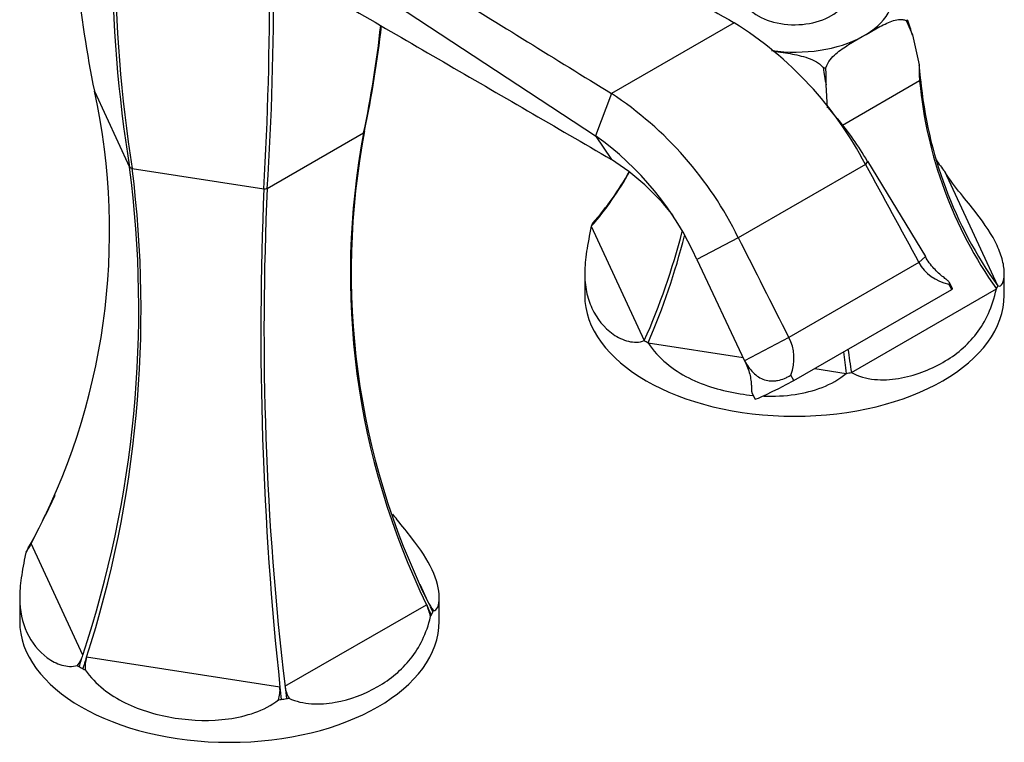
# Model space of a CAD drawing. Units: millimetres. Extents: x -524 to -9, y -6 to 358.
# Drawn here: x -152 to -29, y 35 to 125 of the extents above; entities that cross this region are included whole.
import ezdxf

# ---------------------------------------------------------------- set-up
doc = ezdxf.new("R2010")
doc.units = ezdxf.units.MM
for name, color, linetype in [('146004', 7, 'Continuous'), ('172013', 7, 'Continuous'), ('176004', 7, 'Continuous'), ('Default', 7, 'Continuous')]:
    doc.layers.add(name, color=color, linetype=linetype)

# ---------------------------------------------------------------- blocks, each defined once
blk = doc.blocks.new('SE3')
at = {"layer": '146004', "color": 7, "linetype": 'Continuous'}
for p, q in [((-120.28, 136.92), (-80.19, 110.57)), ((-62.85, 124.71), (-78.19, 115.85)), ((-78.19, 115.85), (-80.19, 110.57)), ((-49.96, 112.71), (-51.06, 114.07)), ((-80.19, 110.57), (-78.19, 107.59)), ((-46.18, 107.4), (-46.43, 106.98)), ((-46.18, 107.4), (-38.92, 95.45)), ((-46.43, 106.98), (-62.33, 97.8)), ((-62.33, 97.8), (-67.53, 95.08)), ((-67.53, 95.08), (-61.55, 82.39)), ((-38.92, 95.45), (-39.74, 94.71)), ((-39.74, 94.71), (-56, 85.32)), ((-55.38, 79.91), (-35.62, 91.32)), ((-35.62, 91.32), (-35.99, 92)), ((-35.51, 91.44), (-35.94, 92.24)), ((-56, 85.32), (-61.55, 82.39)), ((-55.38, 79.91), (-55.75, 80.6)), ((-60.65, 78.39), (-60.22, 77.6))]:
    blk.add_line(p, q, dxfattribs=at)
for centre, radius, start, end in [((-87.14, 85.74), 45.92, 27.5434, 58.057), ((-103.47, 77.65), 45.81, 26.0924, 56.5056), ((-79.53, 87.96), 38.6, 30.2396, 39.9261), ((-102.46, 79.44), 38.28, 24.1214, 54.4198), ((-94.65, 81.78), 30.61, 37.8894, 57.4667), ((-4829.21, -2328.61), 5348.89, 26.82681, 26.97666)]:
    blk.add_arc(centre, radius, start, end, dxfattribs=at)
for centre, major_axis, ratio, start_param, end_param in [((-33.74, 98.18), (5.68, 3.99), 0.862514, 3.040791, 3.821578), ((-40.8, 88.6), (-5.28, -2.84), 0.042732, 2.909657, 3.141593), ((-62, 81.86), (5.68, 3.99), 0.862514, 5.397929, 6.178716), ((-54.94, 80.44), (5.28, 2.84), 0.042732, 3.141593, 4.605781)]:
    blk.add_ellipse(centre, major_axis=major_axis, ratio=ratio, start_param=start_param, end_param=end_param, dxfattribs=at)
for points, knots in [([(-106.49, 149.78), (-99.22, 145.6), (-91.94, 141.42), (-77.39, 133.07), (-70.11, 128.88), (-62.85, 124.71)], [0, 0, 0, 0, 0.5, 0.5, 1, 1, 1, 1]), ([(-120.28, 141.82), (-113.26, 137.49), (-106.25, 133.16), (-92.22, 124.51), (-85.22, 120.16), (-78.19, 115.85)], [0, 0, 0, 0, 0.5, 0.5, 1, 1, 1, 1]), ([(-120.28, 132.02), (-113.26, 127.95), (-106.25, 123.88), (-95.73, 117.77), (-92.22, 115.74), (-85.21, 111.66), (-81.69, 109.63), (-78.19, 107.59)], [0, 0, 0, 0, 0.5, 0.5, 0.75, 0.75, 1, 1, 1, 1]), ([(-35.99, 92), (-35.93, 92.03), (-35.89, 92.07), (-35.89, 92.17), (-35.92, 92.22), (-36.05, 92.36), (-36.15, 92.45), (-36.39, 92.65), (-36.54, 92.76), (-36.88, 93.03), (-37.07, 93.19), (-37.46, 93.54), (-37.66, 93.74), (-38.05, 94.17), (-38.25, 94.41), (-38.61, 94.91), (-38.77, 95.18), (-38.92, 95.45)], [0, 0, 0, 0, 0.125, 0.125, 0.25, 0.25, 0.375, 0.375, 0.5, 0.5, 0.625, 0.625, 0.75, 0.75, 0.875, 0.875, 1, 1, 1, 1]), ([(-61.55, 82.39), (-61.4, 82.12), (-61.27, 81.84), (-61.06, 81.28), (-60.97, 81), (-60.84, 80.46), (-60.79, 80.2), (-60.72, 79.7), (-60.7, 79.48), (-60.68, 79.08), (-60.67, 78.91), (-60.67, 78.63), (-60.66, 78.52), (-60.65, 78.4), (-60.64, 78.37), (-60.63, 78.35)], [0, 0, 0, 0, 0.125, 0.125, 0.25, 0.25, 0.375, 0.375, 0.5, 0.5, 0.625, 0.625, 0.75, 0.75, 0.8226346, 0.8226346, 0.8226346, 0.8226346]), ([(-61.55, 82.39), (-61.4, 82.11), (-61.23, 81.85), (-60.87, 81.35), (-60.68, 81.12), (-60.26, 80.7), (-60.04, 80.51), (-59.56, 80.21), (-59.31, 80.09), (-58.79, 79.92), (-58.52, 79.87), (-58.11, 79.85), (-57.97, 79.86), (-57.69, 79.88), (-57.55, 79.9), (-57.12, 79.98), (-56.84, 80.07), (-56.43, 80.24), (-56.29, 80.3), (-56.01, 80.44), (-55.88, 80.52), (-55.75, 80.6)], [0, 0, 0, 0, 0.125, 0.125, 0.25, 0.25, 0.375, 0.375, 0.5, 0.5, 0.625, 0.625, 0.6875, 0.6875, 0.75, 0.75, 0.875, 0.875, 0.9375, 0.9375, 1, 1, 1, 1])]:
    blk.add_open_spline(points, degree=3, knots=knots, dxfattribs=at)
blk.add_open_spline([(-46.43, 106.98), (-44.2, 102.89), (-41.97, 98.8), (-39.74, 94.71)], degree=3, dxfattribs=at)
at = {"layer": '172013', "color": 7, "linetype": 'Continuous'}
for p, q in [((-142.91, 116.14), (-138.5, 106.63)), ((-121.28, 103.97), (-109.22, 110.93)), ((-138.18, 106.45), (-121.71, 103.9)), ((-147.88, 65.51), (-149.01, 63.07)), ((-144.35, 45.54), (-150.83, 59.51)), ((-102.19, 54.41), (-101.18, 52.22)), ((-152.26, 52.75), (-152.26, 49.77)), ((-119.06, 41.63), (-101.35, 51.85)), ((-99.76, 49.77), (-99.76, 52.75)), ((-119.69, 41.53), (-143.89, 45.27))]:
    blk.add_line(p, q, dxfattribs=at)
for centre, radius, start, end in [((0.05, 145.17), 145.88, 180.0891, 191.4781), ((23.72, 133.18), 164.38, 179.7839, 189.2917), ((27.69, 132.94), 167.97, 179.7824, 189.0739), ((-528.6, 129.79), 408.14, 356.3734, 0.1241), ((-569.52, 129.7), 448.55, 356.7029, 0.1138), ((-240.02, 138.61), 133.7, 348.0501, 353.8867), ((-239.61, 138.93), 133.42, 347.9965, 353.7151), ((-223.51, 98.55), 82.5, 331.7536, 12.3145), ((-16.12, 93.27), 94.76, 169.2588, 205.9184), ((-17.17, 93.52), 93.61, 169.1267, 206.1842), ((-115.53, 114.01), 7.02, 333.979, 336.2288), ((-275.35, 88.92), 137.99, 341.6753, 7.3741), ((-279.08, 88.74), 142.01, 342.1752, 7.1654), ((-130.12, 120.78), 16.44, 239.3622, 240.6378), ((295.65, 86.16), 417.73, 177.566, 186.1341), ((-125.8, 131.81), 28.21, 278.3489, 279.2391), ((257.45, 86.23), 379.14, 177.3182, 186.7566), ((-223.34, 98.8), 82.44, 331.8235, 334.3553), ((-66.54, 13.36), 96.1, 151.3, 152.1757), ((-220.33, 97.48), 79.19, 330.4352, 331.3465), ((-218.97, 97.24), 77.86, 330.3974, 331.3169), ((-173.08, 72.05), 25.5, 329.1647, 331.4921), ((3.55, 100.57), 115.66, 204.912, 205.6183), ((-108.6, 48.51), 7.98, 13.4678, 24.7382), ((1.35, 100.5), 113.33, 205.216, 205.9337), ((-97.19, 54), 4.36, 204.1088, 221.1155), ((-147.87, 46.57), 3.67, 320.4162, 343.6017), ((-322.34, 100.51), 186.28, 342.3715, 342.8373), ((-328.05, 100.45), 192.25, 342.8674, 343.3196), ((-139.35, 43.91), 4.73, 163.3452, 182.8316), ((-123.45, 41.14), 3.77, 341.3329, 5.8346), ((460.2, 99.24), 582.76, 185.68402, 185.83661), ((406.41, 99.29), 528.62, 186.2622, 186.4304), ((-115.53, 41.99), 3.54, 185.8948, 211.4812)]:
    blk.add_arc(centre, radius, start, end, dxfattribs=at)
for centre, major_axis, start_param, end_param in [((-126.01, 54.67), (-26.25, 0), -0.248945, -0.235807), ((-126.01, 54.67), (-26.25, 0), -0.274654, -0.248945), ((-126.01, 54.67), (-26.25, 0), -0.287792, -0.274654), ((-126.01, 54.67), (26.25, 0), -0.287792, -0.274654), ((-126.01, 54.67), (26.25, 0), -0.274654, -0.248945), ((-126.01, 54.67), (26.25, 0), -0.248945, -0.235807), ((-126.01, 49.77), (26.25, 0), 3.141593, 6.283185), ((-126.01, 54.67), (-26.25, 0), 0.759405, 0.772544), ((-126.01, 54.67), (-26.25, 0), 0.772544, 0.798253), ((-126.01, 54.67), (-26.25, 0), 0.798253, 0.811391), ((-126.01, 54.67), (26.25, 0), -1.33499, -1.321852), ((-126.01, 54.67), (26.25, 0), -1.321851, -1.296142), ((-126.01, 54.67), (26.25, 0), -1.296142, -1.283004)]:
    blk.add_ellipse(centre, major_axis=major_axis, ratio=0.57735, start_param=start_param, end_param=end_param, dxfattribs=at)
for points, knots in [([(-100.48, 51.13), (-100.27, 51.07), (-100.08, 51.25), (-99.82, 51.86), (-99.75, 52.29), (-99.76, 53.75), (-100.06, 54.96), (-101.24, 57.5), (-102.1, 58.79), (-103.76, 60.94), (-104.38, 61.69), (-105.2, 62.72), (-105.39, 62.96), (-105.58, 63.2)], [0, 0, 0, 0, 0.125, 0.125, 0.25, 0.25, 0.5, 0.5, 0.75, 0.75, 0.875, 0.875, 0.9109306, 0.9109306, 0.9109306, 0.9109306]), ([(-151.53, 58.21), (-151.74, 57.13), (-151.93, 56.15), (-152.19, 54.31), (-152.26, 53.45), (-152.25, 51.06), (-151.95, 49.65), (-150.77, 47.11), (-149.91, 46.01), (-148.25, 44.8), (-147.64, 44.47), (-146.35, 44.1), (-145.67, 44.05), (-145.04, 44.24)], [0, 0, 0, 0, 0.125, 0.125, 0.25, 0.25, 0.5, 0.5, 0.75, 0.75, 0.875, 0.875, 1, 1, 1, 1]), ([(-118.56, 40.14), (-117.68, 39.72), (-116.72, 39.52), (-114.75, 39.38), (-113.75, 39.46), (-110.87, 39.96), (-109.05, 40.66), (-105.83, 42.52), (-104.47, 43.65), (-102.78, 45.78), (-102.28, 46.57), (-101.44, 48.32), (-101.09, 49.3), (-100.84, 50.37)], [0, 0, 0, 0, 0.125, 0.125, 0.25, 0.25, 0.5, 0.5, 0.75, 0.75, 0.875, 0.875, 1, 1, 1, 1]), ([(-144.08, 43.68), (-143.41, 42.75), (-142.64, 41.97), (-140.94, 40.61), (-140.01, 40.04), (-137.11, 38.61), (-134.99, 38), (-130.59, 37.32), (-128.37, 37.25), (-125.02, 37.71), (-123.91, 37.96), (-121.79, 38.72), (-120.76, 39.24), (-119.87, 39.93)], [0, 0, 0, 0, 0.125, 0.125, 0.25, 0.25, 0.5, 0.5, 0.75, 0.75, 0.875, 0.875, 1, 1, 1, 1])]:
    blk.add_open_spline(points, degree=3, knots=knots, dxfattribs=at)
at = {"layer": '176004', "color": 7, "linetype": 'Continuous'}
for p, q in [((-41.26, 124.92), (-40.53, 123.18)), ((-48.52, 121.97), (-44.6, 124.23)), ((-46.82, 122.97), (-46.31, 123.26)), ((-46.31, 123.26), (-44.6, 124.23)), ((-48.52, 121.97), (-46.82, 122.97)), ((-40.53, 123.18), (-39.69, 119.43)), ((-58.16, 121.22), (-55.85, 120.85)), ((-57.91, 121.17), (-55.85, 120.85)), ((-39.64, 117.42), (-49.3, 111.84)), ((-51.18, 114.07), (-51.34, 116.93)), ((-29.85, 91.76), (-36.5, 106.07)), ((-80.74, 99.23), (-74.09, 84.92)), ((-81.55, 93.35), (-81.55, 90.6)), ((-29.05, 90.6), (-29.05, 93.35)), ((-48.18, 80.91), (-30.03, 91.39)), ((-73.62, 84.64), (-61.74, 82.81)), ((-52.77, 81.42), (-48.83, 80.81))]:
    blk.add_line(p, q, dxfattribs=at)
for centre, radius, start, end in [((-46.54, 127.48), 5.87, 334.1413, 336.0809), ((-76.98, 111.92), 38.15, 17.1522, 20.1985), ((-55.13, 142.35), 23.57, 278.4172, 279.1844), ((-20.36, 123.05), 31.58, 187.3102, 191.1642), ((-79.8, 117.62), 28.47, 358.6164, 2.9343), ((-111.41, 112.18), 72.09, 4.3597, 5.7774), ((-18.91, 118.94), 20.79, 178.6346, 184.1795), ((14.03, 122.43), 53.9, 185.3361, 215.1755), ((13.16, 122.59), 52.92, 185.348, 215.6269), ((-8.89, 127.2), 34.77, 214.454, 217.421), ((-110.53, 125.29), 39.59, 318.8241, 330.957), ((-109.97, 125.41), 39.13, 318.7349, 330.4077), ((-151.66, 119.52), 84.93, 335.9557, 345.7158), ((-154.05, 119.39), 87.62, 336.637, 345.9023), ((189.67, 117.49), 240.64, 188.0373, 188.7433), ((213.95, 117.44), 265.31, 187.3477, 187.9353)]:
    blk.add_arc(centre, radius, start, end, dxfattribs=at)
for centre, major_axis, start_param, end_param in [((-55.29, 128.16), (-12.35, 0), 2.385491, 3.372728), ((-55.29, 128.16), (-6.4, 0), 0, 3.448988), ((-55.29, 128.16), (12.35, 0), 4.478452, 5.468491), ((-55.3, 95.5), (-26.25, 0), -0.274654, -0.248945), ((-55.3, 95.5), (26.25, 0), -0.274654, -0.248945), ((-55.3, 90.6), (26.25, 0), 3.141593, 6.283185), ((-55.3, 95.5), (-26.25, 0), 0.772544, 0.798253), ((-55.3, 95.5), (26.25, 0), -1.321851, -1.296142)]:
    blk.add_ellipse(centre, major_axis=major_axis, ratio=0.57735, start_param=start_param, end_param=end_param, dxfattribs=at)
for points, knots in [([(-44.6, 124.23), (-44.32, 124.38), (-44.04, 124.52), (-43.48, 124.78), (-43.2, 124.9), (-42.63, 125.07), (-42.34, 125.13), (-41.92, 125.14), (-41.78, 125.12), (-41.51, 125.06), (-41.38, 125), (-41.26, 124.92)], [0, 0, 0, 0, 0.25, 0.25, 0.5, 0.5, 0.75, 0.75, 0.875, 0.875, 1, 1, 1, 1]), ([(-55.85, 120.85), (-55.47, 120.78), (-55.1, 120.7), (-54.35, 120.53), (-53.97, 120.42), (-53.24, 120.17), (-52.88, 120.01), (-52.38, 119.71), (-52.22, 119.59), (-51.92, 119.34), (-51.79, 119.19), (-51.68, 119.03)], [0, 0, 0, 0, 0.25, 0.25, 0.5, 0.5, 0.75, 0.75, 0.875, 0.875, 1, 1, 1, 1]), ([(-51.37, 119.08), (-51.25, 119.45), (-51.05, 119.78), (-50.61, 120.36), (-50.37, 120.61), (-49.86, 121.05), (-49.6, 121.25), (-49.07, 121.62), (-48.8, 121.8), (-48.52, 121.97)], [0, 0, 0, 0, 0.25, 0.25, 0.5, 0.5, 0.75, 0.75, 1, 1, 1, 1]), ([(-29.85, 91.76), (-29.63, 91.63), (-29.42, 91.78), (-29.13, 92.36), (-29.05, 92.78), (-29.04, 93.77), (-29.11, 94.34), (-29.41, 95.53), (-29.64, 96.16), (-30.55, 98.13), (-31.45, 99.47), (-33.19, 101.7), (-33.83, 102.48), (-35.17, 104.16), (-35.87, 105.07), (-36.5, 106.07)], [0, 0, 0, 0, 0.125, 0.125, 0.25, 0.25, 0.375, 0.375, 0.5, 0.5, 0.75, 0.75, 0.875, 0.875, 1, 1, 1, 1]), ([(-80.74, 99.23), (-80.96, 98.09), (-81.17, 97.07), (-81.46, 95.12), (-81.54, 94.24), (-81.55, 92.57), (-81.48, 91.79), (-81.18, 90.31), (-80.95, 89.62), (-80.04, 87.65), (-79.14, 86.53), (-77.41, 85.31), (-76.76, 84.99), (-75.42, 84.67), (-74.72, 84.66), (-74.09, 84.92)], [0, 0, 0, 0, 0.125, 0.125, 0.25, 0.25, 0.375, 0.375, 0.5, 0.5, 0.75, 0.75, 0.875, 0.875, 1, 1, 1, 1]), ([(-48.18, 80.91), (-47.31, 80.42), (-46.32, 80.16), (-44.28, 79.96), (-43.27, 80.02), (-41.27, 80.34), (-40.29, 80.61), (-38.44, 81.29), (-37.56, 81.7), (-35.07, 83.14), (-33.66, 84.31), (-31.95, 86.55), (-31.44, 87.38), (-30.61, 89.22), (-30.27, 90.25), (-30.03, 91.39)], [0, 0, 0, 0, 0.125, 0.125, 0.25, 0.25, 0.375, 0.375, 0.5, 0.5, 0.75, 0.75, 0.875, 0.875, 1, 1, 1, 1]), ([(-73.62, 84.64), (-72.97, 83.65), (-72.2, 82.81), (-70.45, 81.34), (-69.51, 80.75), (-67.53, 79.74), (-66.48, 79.33), (-64.32, 78.68), (-63.22, 78.43), (-61.56, 78.17), (-61.04, 78.11), (-60.52, 78.06)], [0, 0, 0, 0, 0.125, 0.125, 0.25, 0.25, 0.375, 0.375, 0.5, 0.5, 0.5571069, 0.5571069, 0.5571069, 0.5571069]), ([(-59.13, 77.97), (-57.82, 77.92), (-56.52, 77.98), (-54.06, 78.35), (-52.91, 78.63), (-50.74, 79.48), (-49.7, 80.05), (-48.83, 80.81)], [0.6079942, 0.6079942, 0.6079942, 0.6079942, 0.75, 0.75, 0.875, 0.875, 1, 1, 1, 1])]:
    blk.add_open_spline(points, degree=3, knots=knots, dxfattribs=at)

msp = doc.modelspace()

# ---------------------------------------------------------------- block references
at = {"layer": 'Default'}
msp.add_blockref('SE3', (0, 0), dxfattribs=at)

doc.saveas('drawing.dxf')
